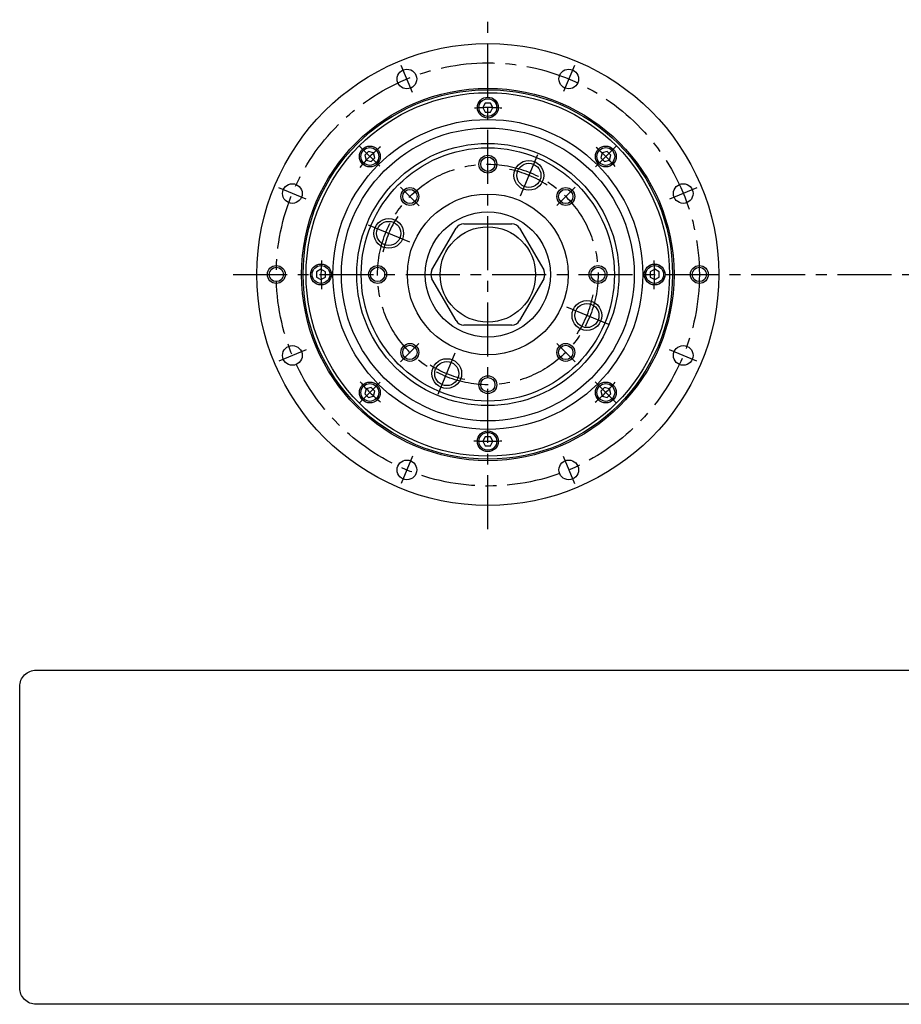
# Model space of a CAD drawing. Extents: x -327 to 307, y -245 to 139.
# Drawn here: x -327 to -31, y -245 to 86 of the extents above; entities that cross this region are included whole.
import ezdxf

# ---------------------------------------------------------------- set-up
doc = ezdxf.new("R2010")
doc.units = 0
doc.header["$MEASUREMENT"] = 0
doc.linetypes.add('CENTER', pattern=[28.981338, 18.113337, -3.622667, 3.622667, -3.622667])
doc.layers.get('0').update_dxf_attribs({"linetype": 'CONTINUOUS'})
doc.layers.add('1', color=7, linetype='CONTINUOUS')

# ---------------------------------------------------------------- blocks, each defined once
blk = doc.blocks.new('NTC')
blk.add_lwpolyline([(4.58, -10.79), (319.39, -10.79, -0.414214), (324.9, -16.3), (324.9, -117.41, -0.414214), (319.39, -122.92), (4.58, -122.92, -0.414214), (-0.93, -117.41), (-0.93, -16.3, -0.414214)], format="xyb", close=True)

msp = doc.modelspace()

# ---------------------------------------------------------------- linework, layer by layer
at = {"layer": '1', "color": 3, "linetype": 'CENTER'}
for p, q in [((-170.12, -85.5), (-170.12, 85.5)), ((-195.4, 61.02), (-199.19, 70.17)), ((-141.06, 70.17), (-144.7, 61.36)), ((-206.41, 36.29), (-213.29, 43.17)), ((-133.96, 36.16), (-126.95, 43.17)), ((-153.47, 40.19), (-159.21, 26.33)), ((-231.14, 25.28), (-240.29, 29.06)), ((-199.47, 29.34), (-193.2, 23.07)), ((-146.97, 23.15), (-140.78, 29.34)), ((-99.95, 29.06), (-109.1, 25.28)), ((-210.31, 16.65), (-196.45, 10.91)), ((-255.62, 0), (295.03, 0)), ((-129.47, -16.84), (-143.65, -10.97)), ((-146.99, -23.13), (-140.78, -29.34)), ((-231.14, -25.28), (-240.29, -29.06)), ((-193.31, -23.19), (-199.47, -29.34)), ((-186.77, -40.19), (-181.03, -26.33)), ((-99.95, -29.06), (-109.1, -25.28)), ((-213.29, -43.17), (-206.22, -36.1)), ((-126.95, -43.17), (-134.04, -36.08)), ((-195.4, -61.02), (-199.19, -70.17)), ((-144.84, -61.02), (-141.06, -70.17))]:
    msp.add_line(p, q, dxfattribs=at)
at = {"layer": '1', "color": 7}
for p, q in [((-170.99, 57.5), (-171.85, 56)), ((-169.25, 57.5), (-170.99, 57.5)), ((-168.39, 56), (-169.25, 57.5)), ((-171.85, 56), (-170.99, 54.5)), ((-170.99, 54.5), (-169.25, 54.5)), ((-169.25, 54.5), (-168.39, 56)), ((-210.17, 41.27), (-211.39, 40.05)), ((-211.39, 40.05), (-210.94, 38.37)), ((-208.49, 40.82), (-210.17, 41.27)), ((-208.05, 39.15), (-208.49, 40.82)), ((-131.75, 40.82), (-132.2, 39.15)), ((-130.07, 41.27), (-131.75, 40.82)), ((-128.85, 40.05), (-130.07, 41.27)), ((-129.3, 38.37), (-128.85, 40.05)), ((-210.94, 38.37), (-209.27, 37.92)), ((-209.27, 37.92), (-208.05, 39.15)), ((-132.2, 39.15), (-130.97, 37.92)), ((-130.97, 37.92), (-129.3, 38.37)), ((-178.2, 17), (-162.04, 17)), ((-188.88, 1.5), (-180.8, 15.5)), ((-159.44, 15.5), (-151.36, 1.5)), ((-226.12, 1.73), (-227.62, 0.87)), ((-227.62, 0.87), (-227.62, -0.87)), ((-224.62, 0.87), (-226.12, 1.73)), ((-224.62, -0.87), (-224.62, 0.87)), ((-114.12, 1.73), (-115.62, 0.87)), ((-115.62, 0.87), (-115.62, -0.87)), ((-112.62, 0.87), (-114.12, 1.73)), ((-112.62, -0.87), (-112.62, 0.87)), ((-227.62, -0.87), (-226.12, -1.73)), ((-226.12, -1.73), (-224.62, -0.87)), ((-180.8, -15.5), (-188.88, -1.5)), ((-151.36, -1.5), (-159.44, -15.5)), ((-115.62, -0.87), (-114.12, -1.73)), ((-114.12, -1.73), (-112.62, -0.87)), ((-162.04, -17), (-178.2, -17)), ((-210.94, -38.37), (-211.39, -40.05)), ((-209.27, -37.92), (-210.94, -38.37)), ((-208.05, -39.15), (-209.27, -37.92)), ((-208.49, -40.82), (-208.05, -39.15)), ((-130.97, -37.92), (-132.2, -39.15)), ((-132.2, -39.15), (-131.75, -40.82)), ((-129.3, -38.37), (-130.97, -37.92)), ((-128.85, -40.05), (-129.3, -38.37)), ((-211.39, -40.05), (-210.17, -41.27)), ((-210.17, -41.27), (-208.49, -40.82)), ((-131.75, -40.82), (-130.07, -41.27)), ((-130.07, -41.27), (-128.85, -40.05)), ((-170.99, -54.5), (-171.85, -56)), ((-171.85, -56), (-170.99, -57.5)), ((-169.25, -54.5), (-170.99, -54.5)), ((-168.39, -56), (-169.25, -54.5)), ((-169.25, -57.5), (-168.39, -56)), ((-170.99, -57.5), (-169.25, -57.5))]:
    msp.add_line(p, q, dxfattribs=at)
for centre, radius in [((-170.12, 0), 77.5), ((-197.29, 65.6), 3.3), ((-142.95, 65.6), 3.3), ((-170.12, 0), 62.5), ((-170.12, 0), 61), ((-170.12, 56), 3.5), ((-170.12, 56), 2.98), ((-170.12, 0), 52), ((-170.12, 0), 44), ((-209.72, 39.6), 3.5), ((-130.52, 39.6), 3.5), ((-209.72, 39.6), 2.98), ((-170.12, 0), 42.5), ((-130.52, 39.6), 2.98), ((-170.12, 37), 2.4), ((-156.34, 33.26), 5), ((-156.34, 33.26), 4.05), ((-235.72, 27.17), 3.3), ((-104.52, 27.17), 3.3), ((-196.28, 26.16), 2.4), ((-170.12, 0), 27), ((-143.96, 26.16), 2.4), ((-170.12, 0), 21), ((-203.38, 13.78), 5), ((-203.38, 13.78), 4.05), ((-170.12, 0), 16), ((-226.12, 0), 3.5), ((-114.12, 0), 3.5), ((-241.12, 0), 2.4), ((-226.12, 0), 2.98), ((-207.12, 0), 2.4), ((-133.12, 0), 2.4), ((-114.12, 0), 2.98), ((-99.12, 0), 2.4), ((-136.86, -13.78), 5), ((-136.86, -13.78), 4.05), ((-235.72, -27.17), 3.3), ((-196.28, -26.16), 2.4), ((-143.96, -26.16), 2.4), ((-104.52, -27.17), 3.3), ((-183.9, -33.26), 5), ((-183.9, -33.26), 4.05), ((-209.72, -39.6), 3.5), ((-170.12, -37), 2.4), ((-130.52, -39.6), 3.5), ((-209.72, -39.6), 2.98), ((-130.52, -39.6), 2.98), ((-170.12, -56), 3.5), ((-170.12, -56), 2.98), ((-197.29, -65.6), 3.3), ((-142.95, -65.6), 3.3)]:
    msp.add_circle(centre, radius, dxfattribs=at)
at = {"layer": '1', "color": 3, "linetype": 'CENTER'}
for radius in [71, 37]:
    msp.add_circle((-170.12, 0), radius, dxfattribs=at)
at = {"layer": '1', "color": 3}
for centre, radius in [((-170.12, 0), 62), ((-170.12, 0), 49.14), ((-170.12, 37), 3), ((-196.28, 26.16), 3), ((-143.96, 26.16), 3), ((-241.12, 0), 3), ((-207.12, 0), 3), ((-133.12, 0), 3), ((-99.12, 0), 3), ((-196.28, -26.16), 3), ((-143.96, -26.16), 3), ((-170.12, -37), 3)]:
    msp.add_circle(centre, radius, dxfattribs=at)
at = {"layer": '1', "color": 3, "linetype": 'CENTER'}
for radius, start, end in [(56, 85.1521, 94.6328), (56, 130.0298, 140.0826), (56, 40.2871, 49.5126), (36, 56.3881, 78.3681), (36, 147.1934, 168.0506), (56, 175.2531, 185.1089), (56, 354.8911, 4.7469), (36, 326.4412, 348.9843), (36, 237.4875, 257.6363), (56, 220.1107, 229.9222), (56, 310.0428, 319.8257), (56, 265.1338, 274.8076)]:
    msp.add_arc((-170.12, 0), radius, start, end, dxfattribs=at)
at = {"layer": '1', "color": 7}
for centre, start, end in [((-178.2, 14), 90, 150), ((-162.04, 14), 30, 90), ((-186.29, 0), 150, 210), ((-153.95, 0), 330, 30), ((-178.2, -14), 210, 270), ((-162.04, -14), 270, 330)]:
    msp.add_arc(centre, 3, start, end, dxfattribs=at)

# ---------------------------------------------------------------- block references
msp.add_blockref('NTC', (-326.31, -122.01))

doc.saveas('drawing.dxf')
